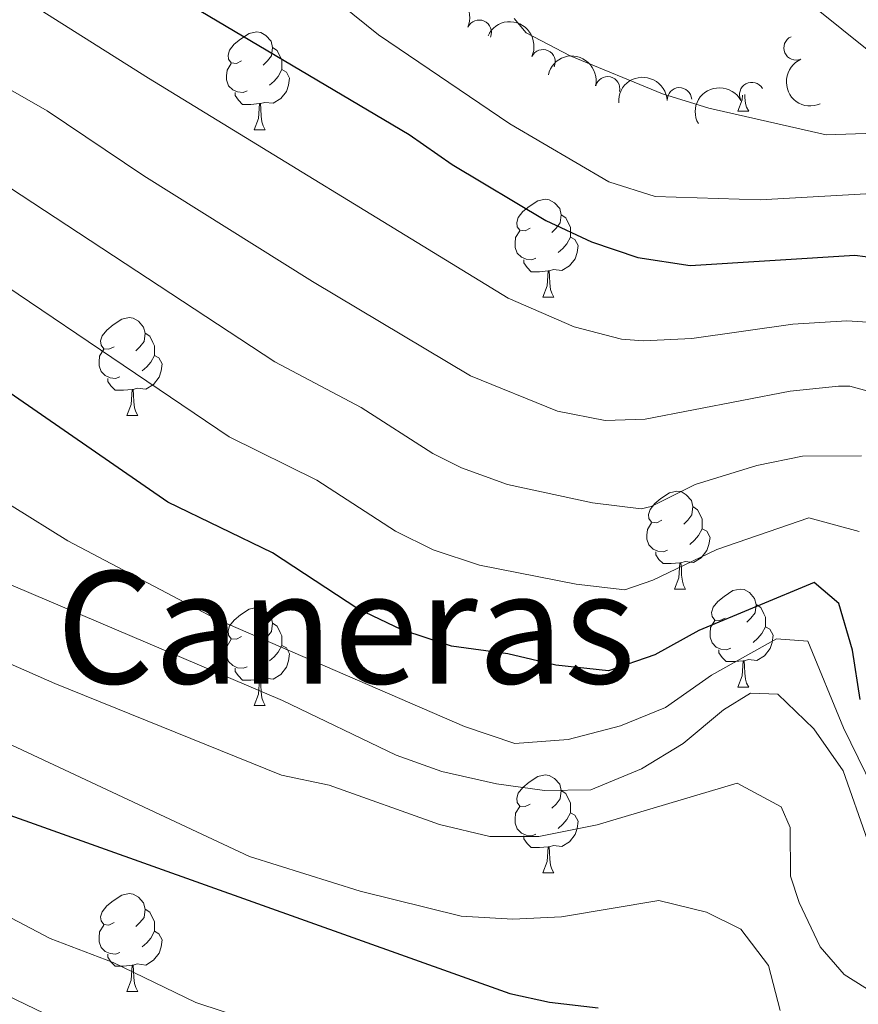
# Model space of a CAD drawing. Units: metres. Extents: x 654322 to 658844, y 734598 to 737669.
# Drawn here: x 656890 to 656976, y 735266 to 735367 of the extents above; entities that cross this region are included whole.
import ezdxf
from ezdxf.enums import TextEntityAlignment as Align

# ---------------------------------------------------------------- set-up
doc = ezdxf.new("R2010")
doc.units = ezdxf.units.M
doc.header["$MEASUREMENT"] = 0
for name, color, linetype, lineweight in [('Carátula', 7, 'Continuous', 5), ('Elementos auxiliares', 7, 'Continuous', 5), ('Entidades rústicas y varios', 7, 'Continuous', 5), ('Relieve y altimetría', 7, 'Continuous', 5), ('Textos de rotulación', 7, 'Continuous', 5)]:
    doc.layers.add(name, color=color, linetype=linetype, lineweight=lineweight)
doc.styles.add('Style-Times New Roman', font='txt')

msp = doc.modelspace()

# ---------------------------------------------------------------- linework, layer by layer
at = {"layer": 'Carátula', "color": 7, "linetype": 'Continuous', "lineweight": 5}
msp.add_3dface([(654389.6699999999, 734598.3400000001), (658843.52, 734699.5700000001), (658776.03, 737668.8200000001), (654322.1799999999, 737567.5800000001)], dxfattribs=at)
at = {"layer": 'Elementos auxiliares', "color": 250, "linetype": 'Continuous', "lineweight": 5}
msp.add_3dface([(655260.1300000001, 735012), (655208.04, 737325.3300000001), (658616.97, 737402.8800000001), (658670.2, 735089.51)], dxfattribs=at)
at = {"layer": 'Entidades rústicas y varios', "color": 92, "linetype": 'Continuous', "lineweight": 5}
for p, q in [((656963.9299999999, 735357.4199999999), (656965.06, 735357.4199999999)), ((656914.3800000001, 735355.52), (656915.5, 735355.52)), ((656943.96, 735338.3700000001), (656945.0800000001, 735338.3700000001)), ((656901.3200000001, 735326.23), (656902.44, 735326.23)), ((656957.46, 735308.47), (656958.5800000001, 735308.47)), ((656963.9299999999, 735298.4299999999), (656965.06, 735298.4299999999)), ((656914.3800000001, 735296.53), (656915.5, 735296.53)), ((656943.96, 735279.3800000001), (656945.0800000001, 735279.3800000001)), ((656901.3200000001, 735267.24), (656902.44, 735267.24))]:
    msp.add_line(p, q, dxfattribs=at)
at = {"layer": 'Entidades rústicas y varios', "color": 92, "linetype": 'Continuous', "lineweight": 5, "flags": 128}
for points in [[(656913.0800000001, 735362.5800000001), (656912.55, 735362.31), (656912.02, 735362.3700000001), (656911.75, 735362.74), (656911.7, 735363.1599999999), (656911.8600000001, 735363.6799999999), (656912.3400000001, 735364.28), (656912.97, 735364.81), (656913.8700000001, 735365.3900000001), (656914.6200000001, 735365.55), (656915.04, 735365.5), (656915.5700000001, 735365.1799999999), (656916.1000000001, 735364.6000000001), (656916.26, 735363.96), (656916.1499999999, 735363.1100000001), (656915.73, 735362.5800000001), (656915.31, 735362.1499999999)], [(656916.26, 735363.96), (656916.74, 735363.6400000001), (656917.05, 735363), (656917.21, 735362.6799999999), (656917.21, 735362.1000000001), (656917.21, 735361.6799999999), (656916.8400000001, 735360.99), (656916.4199999999, 735360.51), (656915.94, 735360.0900000001)], [(656913.6599999999, 735359.5), (656913.24, 735359.3400000001), (656912.6499999999, 735359.3999999999), (656912.1799999999, 735359.6100000001), (656911.75, 735360.03), (656911.54, 735360.6200000001), (656911.54, 735361.04), (656911.5900000001, 735361.6200000001), (656912.02, 735362.31)], [(656917.21, 735361.6799999999), (656917.6699999999, 735361.4299999999), (656918.01, 735360.81), (656917.8999999999, 735360.0900000001), (656917.69, 735359.45), (656917.1100000001, 735358.71), (656916.31, 735358.23), (656915.46, 735358.3300000001), (656915.03, 735358.2)], [(656914.9199999999, 735358.2), (656914.03, 735358.1200000001), (656913.19, 735358.1200000001), (656912.76, 735358.55), (656912.44, 735359.02), (656912.44, 735359.3400000001)], [(656964.6399999999, 735359.1200000001), (656964.6599999999, 735358.8400000001), (656964.73, 735358.22), (656964.8400000001, 735357.8200000001), (656965.06, 735357.4199999999)], [(656914.3800000001, 735355.52), (656914.81, 735356.6799999999), (656914.9199999999, 735358.2), (656915.03, 735358.2), (656915.0700000001, 735357.6200000001), (656915.1000000001, 735356.9299999999), (656915.1699999999, 735356.3200000001), (656915.29, 735355.9199999999), (656915.5, 735355.52)], [(656963.9299999999, 735357.4199999999), (656964.3700000001, 735358.5800000001), (656964.4099999999, 735359.0700000001)], [(656942.6599999999, 735345.4299999999), (656942.1300000001, 735345.1699999999), (656941.6000000001, 735345.23), (656941.3300000001, 735345.5900000001), (656941.28, 735346.02), (656941.44, 735346.54), (656941.9199999999, 735347.1300000001), (656942.55, 735347.6699999999), (656943.45, 735348.25), (656944.2, 735348.4099999999), (656944.6200000001, 735348.3500000001), (656945.1499999999, 735348.04), (656945.6799999999, 735347.45), (656945.8400000001, 735346.81), (656945.73, 735345.97), (656945.31, 735345.4299999999), (656944.8899999999, 735345.01)], [(656945.8400000001, 735346.81), (656946.3200000001, 735346.5), (656946.6300000001, 735345.8600000001), (656946.79, 735345.54), (656946.79, 735344.96), (656946.79, 735344.53), (656946.4199999999, 735343.8500000001), (656946, 735343.3700000001), (656945.52, 735342.95)], [(656943.24, 735342.3500000001), (656942.8200000001, 735342.19), (656942.23, 735342.25), (656941.76, 735342.47), (656941.3300000001, 735342.8900000001), (656941.1200000001, 735343.47), (656941.1200000001, 735343.8900000001), (656941.1699999999, 735344.48), (656941.6000000001, 735345.1699999999)], [(656946.79, 735344.53), (656947.25, 735344.29), (656947.5900000001, 735343.6699999999), (656947.48, 735342.95), (656947.27, 735342.31), (656946.69, 735341.5700000001), (656945.8899999999, 735341.0900000001), (656945.04, 735341.19), (656944.6100000001, 735341.06)], [(656944.5, 735341.06), (656943.6100000001, 735340.97), (656942.77, 735340.97), (656942.3400000001, 735341.4099999999), (656942.02, 735341.8800000001), (656942.02, 735342.19)], [(656943.96, 735338.3700000001), (656944.3899999999, 735339.53), (656944.5, 735341.06), (656944.6100000001, 735341.06), (656944.6499999999, 735340.47), (656944.6799999999, 735339.79), (656944.75, 735339.1699999999), (656944.8700000001, 735338.77), (656945.0800000001, 735338.3700000001)], [(656900.02, 735333.29), (656899.49, 735333.03), (656898.96, 735333.0900000001), (656898.7, 735333.45), (656898.6399999999, 735333.8800000001), (656898.8, 735334.3999999999), (656899.28, 735334.99), (656899.9199999999, 735335.53), (656900.8200000001, 735336.1100000001), (656901.56, 735336.27), (656901.98, 735336.21), (656902.52, 735335.8999999999), (656903.04, 735335.31), (656903.2, 735334.6699999999), (656903.1000000001, 735333.8300000001), (656902.6699999999, 735333.29), (656902.25, 735332.8700000001)], [(656903.2, 735334.6699999999), (656903.6799999999, 735334.3600000001), (656904, 735333.72), (656904.1599999999, 735333.3999999999), (656904.1599999999, 735332.8200000001), (656904.1599999999, 735332.3900000001), (656903.78, 735331.71), (656903.3600000001, 735331.23), (656902.8800000001, 735330.81)], [(656900.6000000001, 735330.21), (656900.1799999999, 735330.05), (656899.6000000001, 735330.1100000001), (656899.1200000001, 735330.3300000001), (656898.7, 735330.75), (656898.48, 735331.3300000001), (656898.48, 735331.75), (656898.54, 735332.3400000001), (656898.96, 735333.03)], [(656904.1599999999, 735332.3900000001), (656904.6100000001, 735332.1499999999), (656904.96, 735331.53), (656904.8400000001, 735330.81), (656904.6399999999, 735330.1699999999), (656904.05, 735329.4299999999), (656903.26, 735328.95), (656902.3999999999, 735329.05), (656901.98, 735328.9199999999)], [(656901.8600000001, 735328.9199999999), (656900.98, 735328.8300000001), (656900.1300000001, 735328.8300000001), (656899.7, 735329.27), (656899.3800000001, 735329.74), (656899.3800000001, 735330.05)], [(656901.3200000001, 735326.23), (656901.76, 735327.3900000001), (656901.8600000001, 735328.9199999999), (656901.98, 735328.9199999999), (656902.01, 735328.3300000001), (656902.04, 735327.6499999999), (656902.1200000001, 735327.03), (656902.23, 735326.6300000001), (656902.44, 735326.23)], [(656956.1599999999, 735315.53), (656955.6300000001, 735315.26), (656955.1000000001, 735315.3200000001), (656954.8300000001, 735315.69), (656954.78, 735316.1100000001), (656954.94, 735316.6300000001), (656955.4199999999, 735317.23), (656956.05, 735317.76), (656956.95, 735318.3400000001), (656957.7, 735318.5), (656958.1200000001, 735318.45), (656958.6499999999, 735318.1300000001), (656959.1799999999, 735317.55), (656959.3400000001, 735316.9099999999), (656959.23, 735316.06), (656958.81, 735315.53), (656958.3899999999, 735315.1000000001)], [(656959.3400000001, 735316.9099999999), (656959.8200000001, 735316.5900000001), (656960.1300000001, 735315.95), (656960.29, 735315.6300000001), (656960.29, 735315.05), (656960.29, 735314.6300000001), (656959.9199999999, 735313.94), (656959.5, 735313.46), (656959.02, 735313.04)], [(656956.74, 735312.45), (656956.3200000001, 735312.29), (656955.73, 735312.3500000001), (656955.26, 735312.56), (656954.8300000001, 735312.98), (656954.6200000001, 735313.5700000001), (656954.6200000001, 735313.99), (656954.6699999999, 735314.5700000001), (656955.1000000001, 735315.26)], [(656960.29, 735314.6300000001), (656960.75, 735314.3800000001), (656961.0900000001, 735313.76), (656960.98, 735313.04), (656960.77, 735312.3999999999), (656960.19, 735311.6599999999), (656959.3899999999, 735311.1799999999), (656958.54, 735311.28), (656958.1100000001, 735311.1499999999)], [(656958, 735311.1499999999), (656957.1100000001, 735311.0700000001), (656956.27, 735311.0700000001), (656955.8400000001, 735311.5), (656955.52, 735311.97), (656955.52, 735312.29)], [(656957.46, 735308.47), (656957.8899999999, 735309.6300000001), (656958, 735311.1499999999), (656958.1100000001, 735311.1499999999), (656958.1499999999, 735310.5700000001), (656958.1799999999, 735309.8800000001), (656958.25, 735309.27), (656958.3700000001, 735308.8700000001), (656958.5800000001, 735308.47)], [(656962.6300000001, 735305.49), (656962.1000000001, 735305.23), (656961.5700000001, 735305.28), (656961.31, 735305.6499999999), (656961.25, 735306.0800000001), (656961.4099999999, 735306.6000000001), (656961.8899999999, 735307.19), (656962.53, 735307.72), (656963.4299999999, 735308.31), (656964.1699999999, 735308.47), (656964.6000000001, 735308.4099999999), (656965.1300000001, 735308.1000000001), (656965.6599999999, 735307.51), (656965.8200000001, 735306.8700000001), (656965.71, 735306.02), (656965.28, 735305.49), (656964.8600000001, 735305.0700000001)], [(656965.8200000001, 735306.8700000001), (656966.29, 735306.56), (656966.6100000001, 735305.9199999999), (656966.77, 735305.6000000001), (656966.77, 735305.02), (656966.77, 735304.5900000001), (656966.3999999999, 735303.8999999999), (656965.98, 735303.4199999999), (656965.5, 735303)], [(656913.0800000001, 735303.5900000001), (656912.55, 735303.3200000001), (656912.02, 735303.3800000001), (656911.75, 735303.75), (656911.7, 735304.1699999999), (656911.8600000001, 735304.69), (656912.3400000001, 735305.29), (656912.97, 735305.8200000001), (656913.8700000001, 735306.3999999999), (656914.6200000001, 735306.56), (656915.04, 735306.51), (656915.5700000001, 735306.19), (656916.1000000001, 735305.6100000001), (656916.26, 735304.97), (656916.1499999999, 735304.1200000001), (656915.73, 735303.5900000001), (656915.31, 735303.1599999999)], [(656916.26, 735304.97), (656916.74, 735304.6499999999), (656917.05, 735304.01), (656917.21, 735303.69), (656917.21, 735303.1100000001), (656917.21, 735302.69), (656916.8400000001, 735302), (656916.4199999999, 735301.52), (656915.94, 735301.1000000001)], [(656963.22, 735302.4099999999), (656962.79, 735302.25), (656962.21, 735302.31), (656961.73, 735302.52), (656961.31, 735302.95), (656961.0900000001, 735303.53), (656961.0900000001, 735303.95), (656961.1499999999, 735304.54), (656961.5700000001, 735305.23)], [(656966.77, 735304.5900000001), (656967.22, 735304.3400000001), (656967.5700000001, 735303.73), (656967.46, 735303), (656967.25, 735302.3600000001), (656966.6599999999, 735301.6200000001), (656965.8700000001, 735301.1400000001), (656965.02, 735301.25), (656964.5900000001, 735301.1200000001)], [(656913.6599999999, 735300.51), (656913.24, 735300.3500000001), (656912.6499999999, 735300.4099999999), (656912.1799999999, 735300.6200000001), (656911.75, 735301.04), (656911.54, 735301.6300000001), (656911.54, 735302.05), (656911.5900000001, 735302.6300000001), (656912.02, 735303.3200000001)], [(656917.21, 735302.69), (656917.6699999999, 735302.44), (656918.01, 735301.8200000001), (656917.8999999999, 735301.1000000001), (656917.69, 735300.46), (656917.1100000001, 735299.72), (656916.31, 735299.24), (656915.46, 735299.3400000001), (656915.03, 735299.21)], [(656964.48, 735301.1200000001), (656963.5900000001, 735301.03), (656962.74, 735301.03), (656962.3200000001, 735301.46), (656962, 735301.94), (656962, 735302.25)], [(656963.9299999999, 735298.4299999999), (656964.3700000001, 735299.5900000001), (656964.48, 735301.1200000001), (656964.5900000001, 735301.1200000001), (656964.6200000001, 735300.53), (656964.6599999999, 735299.8500000001), (656964.73, 735299.23), (656964.8400000001, 735298.8300000001), (656965.06, 735298.4299999999)], [(656914.9199999999, 735299.21), (656914.03, 735299.1300000001), (656913.19, 735299.1300000001), (656912.76, 735299.56), (656912.44, 735300.03), (656912.44, 735300.3500000001)], [(656914.3800000001, 735296.53), (656914.81, 735297.69), (656914.9199999999, 735299.21), (656915.03, 735299.21), (656915.0700000001, 735298.6300000001), (656915.1000000001, 735297.94), (656915.1699999999, 735297.3300000001), (656915.29, 735296.9299999999), (656915.5, 735296.53)], [(656942.6599999999, 735286.44), (656942.1300000001, 735286.1799999999), (656941.6000000001, 735286.23), (656941.3300000001, 735286.6000000001), (656941.28, 735287.03), (656941.44, 735287.55), (656941.9199999999, 735288.1400000001), (656942.55, 735288.6699999999), (656943.45, 735289.26), (656944.2, 735289.4199999999), (656944.6200000001, 735289.3600000001), (656945.1499999999, 735289.05), (656945.6799999999, 735288.46), (656945.8400000001, 735287.8200000001), (656945.73, 735286.97), (656945.31, 735286.44), (656944.8899999999, 735286.02)], [(656945.8400000001, 735287.8200000001), (656946.3200000001, 735287.51), (656946.6300000001, 735286.8700000001), (656946.79, 735286.55), (656946.79, 735285.97), (656946.79, 735285.54), (656946.4199999999, 735284.8500000001), (656946, 735284.3700000001), (656945.52, 735283.95)], [(656943.24, 735283.3600000001), (656942.8200000001, 735283.2), (656942.23, 735283.26), (656941.76, 735283.47), (656941.3300000001, 735283.8999999999), (656941.1200000001, 735284.48), (656941.1200000001, 735284.8999999999), (656941.1699999999, 735285.49), (656941.6000000001, 735286.1799999999)], [(656946.79, 735285.54), (656947.25, 735285.29), (656947.5900000001, 735284.6799999999), (656947.48, 735283.95), (656947.27, 735283.31), (656946.69, 735282.5700000001), (656945.8899999999, 735282.0900000001), (656945.04, 735282.2), (656944.6100000001, 735282.0700000001)], [(656944.5, 735282.0700000001), (656943.6100000001, 735281.98), (656942.77, 735281.98), (656942.3400000001, 735282.4099999999), (656942.02, 735282.8900000001), (656942.02, 735283.2)], [(656943.96, 735279.3800000001), (656944.3899999999, 735280.54), (656944.5, 735282.0700000001), (656944.6100000001, 735282.0700000001), (656944.6499999999, 735281.48), (656944.6799999999, 735280.8), (656944.75, 735280.1799999999), (656944.8700000001, 735279.78), (656945.0800000001, 735279.3800000001)], [(656900.02, 735274.3), (656899.49, 735274.04), (656898.96, 735274.0900000001), (656898.7, 735274.46), (656898.6399999999, 735274.8900000001), (656898.8, 735275.4099999999), (656899.28, 735276), (656899.9199999999, 735276.53), (656900.8200000001, 735277.1200000001), (656901.56, 735277.28), (656901.98, 735277.22), (656902.52, 735276.9099999999), (656903.04, 735276.3200000001), (656903.2, 735275.6799999999), (656903.1000000001, 735274.8300000001), (656902.6699999999, 735274.3), (656902.25, 735273.8800000001)], [(656903.2, 735275.6799999999), (656903.6799999999, 735275.3700000001), (656904, 735274.73), (656904.1599999999, 735274.4099999999), (656904.1599999999, 735273.8300000001), (656904.1599999999, 735273.3999999999), (656903.78, 735272.71), (656903.3600000001, 735272.23), (656902.8800000001, 735271.81)], [(656900.6000000001, 735271.22), (656900.1799999999, 735271.06), (656899.6000000001, 735271.1200000001), (656899.1200000001, 735271.3300000001), (656898.7, 735271.76), (656898.48, 735272.3400000001), (656898.48, 735272.76), (656898.54, 735273.3500000001), (656898.96, 735274.04)], [(656904.1599999999, 735273.3999999999), (656904.6100000001, 735273.1499999999), (656904.96, 735272.54), (656904.8400000001, 735271.81), (656904.6399999999, 735271.1699999999), (656904.05, 735270.4299999999), (656903.26, 735269.95), (656902.3999999999, 735270.06), (656901.98, 735269.9299999999)], [(656901.8600000001, 735269.9299999999), (656900.98, 735269.8400000001), (656900.1300000001, 735269.8400000001), (656899.7, 735270.27), (656899.3800000001, 735270.75), (656899.3800000001, 735271.06)], [(656901.3200000001, 735267.24), (656901.76, 735268.3999999999), (656901.8600000001, 735269.9299999999), (656901.98, 735269.9299999999), (656902.01, 735269.3400000001), (656902.04, 735268.6599999999), (656902.1200000001, 735268.04), (656902.23, 735267.6400000001), (656902.44, 735267.24)]]:
    msp.add_lwpolyline(points, dxfattribs=at)
at = {"layer": 'Entidades rústicas y varios', "color": 92, "linetype": 'Continuous', "lineweight": 5, "extrusion": (-0.2104853843021053, -0.08226204964133399, 0.9741297953476231)}
msp.add_arc((-445787.9014233808, 856963.1668558284, -198027.3316916105), 2.516055640060343, 45.36446333574664, 225.9090503451193, dxfattribs=at)
at = {"layer": 'Entidades rústicas y varios', "color": 92, "linetype": 'Continuous', "lineweight": 5}
for centre, radius, start, end in [((656937.4321774829, 735365.5132505302, 760.557199222494), 1.250091938746999, 336.6996493362327, 155.9132037552281), ((656969.9002558026, 735363.9058612164, 768.2394921989812), 1.250091938746999, 113.8649615442508, 293.0785159632462), ((656943.9720324995, 735362.4873214529, 762.2680886238642), 1.250091938746999, 335.3447918465789, 154.5583462655743), ((656950.5939471379, 735359.7203912416, 764.1107177416479), 1.250091938746999, 347.2888748852166, 166.5024293042121), ((656965.3650968252, 735359.1312733011, 765.8896644053599), 1.250091938746999, 29.03864847521337, 208.2522028942088), ((656957.9597972918, 735358.5880413498, 764.8018487453267), 1.250091938746998, 3.279884037184623, 182.4934384561801)]:
    msp.add_arc(centre, radius, start, end, dxfattribs=at)
at = {"layer": 'Entidades rústicas y varios', "color": 92, "linetype": 'Continuous', "lineweight": 5, "extrusion": (-0.2123715854560931, -0.0772622256142263, 0.974129795347623)}
msp.add_arc((-466454.6849109427, 846461.3015096814, -195589.2381334461), 2.516055640060342, 45.36446333574663, 225.9090503451192, dxfattribs=at)
at = {"layer": 'Entidades rústicas y varios', "color": 92, "linetype": 'Continuous', "lineweight": 5, "extrusion": (-0.1917837926611777, -0.1195412844522452, 0.9741297953476231)}
msp.add_arc((-276552.7965900161, 922181.6984385962, -213153.7898816951), 2.516055640060343, 45.36446333574664, 225.9090503451193, dxfattribs=at)
at = {"layer": 'Entidades rústicas y varios', "color": 92, "linetype": 'Continuous', "lineweight": 5, "extrusion": (0.2102815679843939, -0.08278166452797979, 0.974129795347623)}
msp.add_arc((924902.1111742392, -332919.7451048369, 78022.56667208325), 2.516055640060343, 45.36446333574662, 225.9090503451192, dxfattribs=at)
at = {"layer": 'Entidades rústicas y varios', "color": 92, "linetype": 'Continuous', "lineweight": 5, "extrusion": (-0.1514306953248225, -0.1677494749006359, 0.974129795347623)}
msp.add_arc((-5098.07743093872, 960723.4332311226, -222094.4122810737), 2.516055640060342, 45.36446333574662, 225.9090503451192, dxfattribs=at)
at = {"layer": 'Entidades rústicas y varios', "color": 92, "linetype": 'Continuous', "lineweight": 5, "extrusion": (-0.06348222034714138, -0.21688971740448, 0.9741297953476231)}
msp.add_arc((423941.4048546699, 867434.8342319106, -200451.1891887244), 2.516055640060343, 45.36446333574662, 225.9090503451192, dxfattribs=at)
at = {"layer": 'Relieve y altimetría', "color": 30, "linetype": 'Continuous', "lineweight": 5, "flags": 128}
for points, elevation in [([(656981.6499999999, 735471.73), (656974.0800000001, 735458.45), (656945.29, 735425.47), (656940.28, 735419.06), (656935.05, 735409.8400000001), (656934.4099999999, 735403.1599999999), (656935.06, 735397.1400000001), (656936.72, 735391.4099999999), (656938.96, 735386.94), (656940.29, 735384.98), (656943.72, 735381.29), (656946.6799999999, 735379.6799999999), (656950.25, 735382.8200000001), (656952.76, 735382.6599999999), (656957.6300000001, 735380.74), (656961.6200000001, 735376.29), (656979.77, 735361.6699999999)], 765), ([(656858.78, 735377.95), (656878.8600000001, 735366.5800000001), (656887.69, 735360.55), (656893.1599999999, 735357.47), (656903.0800000001, 735350.8), (656920.3600000001, 735339.97), (656936.55, 735330.31), (656945.45, 735326.7), (656950.3300000001, 735325.73), (656954.44, 735325.8700000001), (656969.3, 735328.75), (656974.26, 735329.26), (656975.4299999999, 735329.26), (656981.52, 735327.5800000001)], 740), ([(656802.56, 735376.54), (656811.77, 735362.9099999999), (656815.01, 735359.1000000001), (656828.72, 735349.95), (656854.23, 735329.22), (656859.8300000001, 735325.1499999999), (656870.24, 735318.3200000001), (656875.5700000001, 735315.3200000001), (656884.5800000001, 735310.94), (656917.27, 735297.05), (656928.9099999999, 735291.46), (656933.6100000001, 735289.76), (656939.19, 735288.51), (656944.1399999999, 735287.8200000001), (656948.8899999999, 735287.8999999999), (656954.0800000001, 735290.04), (656958.3300000001, 735292.6599999999), (656962.47, 735296.0900000001), (656965.25, 735297.81), (656968.04, 735297.71), (656971.74, 735294.1300000001), (656974.74, 735289.8400000001), (656979.72, 735275.6499999999)], 715), ([(656851.05, 735373.3200000001), (656866.1100000001, 735363.24), (656889.3, 735349.6100000001), (656916.5, 735331.76), (656925.3400000001, 735327.0700000001), (656932.69, 735322.3600000001), (656935.6300000001, 735320.8800000001), (656940.3400000001, 735319.1799999999), (656949.06, 735317.3), (656954.03, 735316.7), (656955.06, 735316.9299999999), (656959.5800000001, 735319.19), (656965.8999999999, 735321.1100000001), (656970.55, 735322.0700000001), (656976.6100000001, 735322.1300000001)], 735), ([(656815.5800000001, 735372.3300000001), (656832.3500000001, 735356.3600000001), (656836.44, 735353.49), (656845.96, 735347.8600000001), (656854.26, 735341.46), (656866.73, 735331.1599999999), (656895.27, 735313.4099999999), (656910.45, 735305.4099999999), (656935.9299999999, 735294.3900000001), (656941.0900000001, 735292.6300000001), (656946.55, 735293.05), (656951.8999999999, 735294.46), (656956.54, 735296.3400000001), (656961.24, 735299.6300000001), (656967.8999999999, 735303.3700000001), (656971.1200000001, 735303.1400000001), (656974.76, 735294.25), (656979.24, 735285.0800000001)], 720), ([(656976.3800000001, 735314.3600000001), (656971.21, 735315.76), (656961.77, 735312.51), (656955.24, 735309.3800000001), (656952.3500000001, 735308.3900000001), (656947.3800000001, 735308.95), (656937.47, 735310.8999999999), (656932.73, 735312.5), (656928.8400000001, 735314.3999999999), (656920.79, 735319.6300000001), (656911.8200000001, 735324.0700000001), (656878.1399999999, 735346.8), (656867.8, 735353.04), (656849.0800000001, 735365.54), (656840.4199999999, 735372.24)], 730), ([(656923.24, 735368.3400000001), (656927.1100000001, 735365.25), (656940.5800000001, 735356.1300000001), (656950.72, 735350.2), (656955.46, 735348.69), (656966.23, 735348.3300000001), (656979.47, 735349.1000000001)], 755), ([(656892.45, 735367.8200000001), (656903.54, 735360.8200000001), (656940.3999999999, 735338.27), (656947.1699999999, 735335.3400000001), (656952, 735334.0800000001), (656954.23, 735333.8999999999), (656959.23, 735334.1499999999), (656969.5800000001, 735335.6200000001), (656975.0900000001, 735335.96), (656978.31, 735335.73)], 745), ([(656941.03, 735366.9099999999), (656942.26, 735365.46), (656946.74, 735363.0900000001), (656956.21, 735359.21), (656960.98, 735357.74), (656973, 735355), (656983.98, 735355.3800000001)], 760), ([(656750.25, 735358.3300000001), (656766.53, 735339.02), (656781.8999999999, 735324.2), (656784.5900000001, 735322.01), (656792.96, 735316.54), (656802.44, 735311.1300000001), (656807.3600000001, 735309.3999999999), (656809.46, 735310.8900000001), (656813.1499999999, 735314.46), (656843.4099999999, 735294.81), (656869.55, 735278.95), (656879.46, 735271.4299999999), (656893.81, 735264.54)], 690), ([(656786.1300000001, 735343.3500000001), (656791.95, 735339.1699999999), (656799.45, 735332.3400000001), (656803.04, 735328.6000000001), (656808.5, 735321.99), (656815.97, 735315.78), (656824.05, 735310.04), (656842.1200000001, 735300.31), (656846.76, 735297.3700000001), (656858.8300000001, 735291.47), (656870.23, 735284.8700000001), (656893.47, 735272.6699999999), (656899.9099999999, 735270.21), (656908.4099999999, 735266.1100000001), (656919.69, 735262.3900000001)], 695), ([(656823.94, 735339.02), (656863.4199999999, 735315.71), (656879.0700000001, 735305.8), (656884.77, 735302.81), (656893.9299999999, 735298.79), (656917.1599999999, 735289.3999999999), (656922.05, 735288.3700000001), (656933.3700000001, 735284.3600000001), (656938.53, 735283.1100000001), (656943.54, 735283.1100000001), (656949.53, 735284.3200000001), (656963.8600000001, 735288.5800000001), (656968.3899999999, 735286.1599999999), (656969.31, 735284.03), (656969.3400000001, 735279.04), (656970.21, 735276.3600000001), (656972.3899999999, 735271.81), (656974.8300000001, 735268.98), (656979.06, 735266.3200000001), (656985.3300000001, 735264.1599999999)], 710), ([(656841.5700000001, 735316.3200000001), (656850.1799999999, 735310.4199999999), (656858.8400000001, 735305.3700000001), (656867.8500000001, 735300.98), (656888.46, 735293), (656913.8899999999, 735281.0800000001), (656925.24, 735277.51), (656935.5800000001, 735274.96), (656940.8899999999, 735274.6499999999), (656945.8800000001, 735274.8700000001), (656955.8400000001, 735276.5700000001), (656960.71, 735275.3800000001), (656964.23, 735273.6200000001), (656967.0900000001, 735269.8900000001), (656968.28, 735265.29)], 705)]:
    msp.add_lwpolyline(points, dxfattribs=dict(at, elevation=elevation))
at = {"layer": 'Relieve y altimetría', "color": 30, "linetype": 'Continuous', "lineweight": 25, "flags": 128}
for points, elevation in [([(656773.26, 735369.4199999999), (656774.46, 735364.6100000001), (656777.4199999999, 735360.5700000001), (656791.0900000001, 735347.02), (656808.44, 735328.97), (656812.3600000001, 735325.69), (656816.5800000001, 735322.97), (656825.9299999999, 735317.69), (656851.8500000001, 735304.1200000001), (656868.6499999999, 735293.8700000001), (656873.04, 735291.49), (656877.6100000001, 735289.48), (656940.5700000001, 735267.04), (656944.6300000001, 735266.1400000001), (656949.6300000001, 735265.55)], 700), ([(656976.48, 735297.1499999999), (656975.7, 735302.21), (656974.28, 735306.99), (656971.75, 735309.1400000001), (656959.9299999999, 735304.23), (656955.4299999999, 735301.71), (656950.6699999999, 735300.0800000001), (656945.3, 735300.6799999999), (656940.3800000001, 735301.8300000001), (656934.6000000001, 735302.6100000001), (656929.5, 735304.28), (656924.99, 735306.44), (656916.25, 735312.19), (656905.52, 735317.3700000001), (656863.44, 735346.4299999999), (656852.47, 735354.6599999999), (656841.51, 735361.6499999999), (656837.45, 735364.54), (656831.78, 735369.2)], 725), ([(656906.3, 735369.25), (656930.25, 735355.04), (656934.6699999999, 735351.95), (656944.25, 735346.23), (656948.95, 735344.04), (656953.6799999999, 735342.4299999999), (656959.06, 735341.6300000001), (656975.9299999999, 735342.6699999999), (656981.21, 735342)], 750)]:
    msp.add_lwpolyline(points, dxfattribs=dict(at, elevation=elevation))

# ---------------------------------------------------------------- texts
at = {"layer": 'Textos de rotulación', "color": 250, "linetype": 'Continuous', "lineweight": 5, "style": 'Style-Times New Roman'}
msp.add_text('Caneras', height=11.50002, dxfattribs=at).set_placement((656923.7635271349, 735304.5400100001, 723.34), align=Align.MIDDLE_CENTER)

doc.saveas('drawing.dxf')
